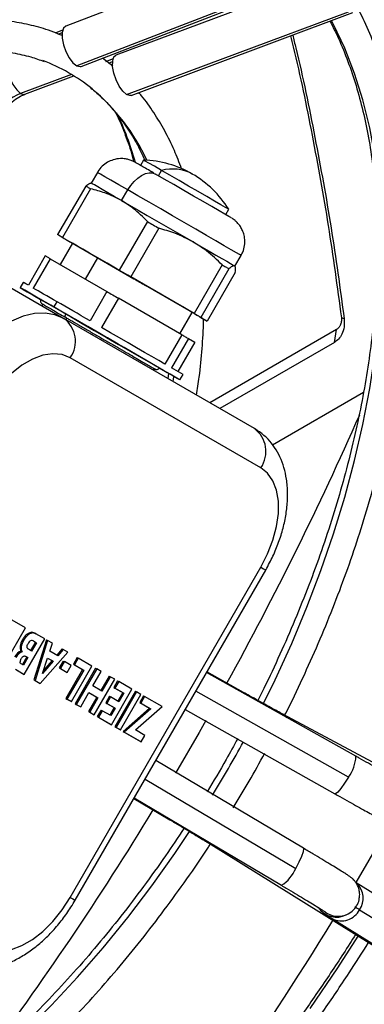
# Model space of a CAD drawing. Units: millimetres. Extents: x 5 to 414, y 3 to 291.
# Drawn here: x 217 to 218, y 50 to 54 of the extents above; entities that cross this region are included whole.
import ezdxf

# ---------------------------------------------------------------- set-up
doc = ezdxf.new("R2010")
doc.units = ezdxf.units.MM

msp = doc.modelspace()

# ---------------------------------------------------------------- linework, layer by layer
at = {"color": 7, "linetype": 'Continuous', "lineweight": 25}
for p, q in [((217.6576, 54.1204), (216.7675, 53.7771)), ((217.7024, 53.9596), (216.8123, 53.6163)), ((217.8739, 53.9964), (216.9716, 53.66)), ((216.8304, 53.6138), (217.7206, 53.9571)), ((217.0145, 53.4995), (217.9167, 53.8358)), ((217.0328, 53.4961), (217.935, 53.8324)), ((216.7332, 53.7469), (216.7291, 53.7484)), ((216.7526, 53.7397), (216.7332, 53.7469)), ((216.737, 53.7455), (216.7532, 53.7517)), ((216.9586, 53.6143), (216.9162, 53.6469)), ((216.9414, 53.6275), (216.9578, 53.6336)), ((216.6016, 53.5008), (216.8008, 53.5751)), ((217.0838, 53.2331), (217.0713, 53.2114)), ((216.896, 53.1828), (216.871, 53.1395)), ((216.8484, 53.1275), (216.7343, 52.9298)), ((216.871, 53.1395), (216.8688, 53.1395)), ((216.8681, 53.1161), (216.754, 52.9184)), ((216.9945, 53.0682), (217.0195, 53.1115)), ((215.9819, 53.038), (216.7597, 52.589)), ((217.4178, 53.0115), (217.4302, 53.0331)), ((217.0993, 52.9827), (216.9851, 52.7849)), ((216.7602, 52.9147), (216.7343, 52.9298)), ((216.754, 52.9184), (216.9851, 52.7849)), ((217.1462, 52.9556), (217.032, 52.7579)), ((216.7947, 52.8948), (216.7447, 52.8082)), ((216.7874, 52.899), (217.0446, 52.7506)), ((216.6843, 52.8432), (216.6155, 52.7241)), ((217.4556, 52.802), (217.4806, 52.8453)), ((216.704, 52.8318), (216.6352, 52.7127)), ((216.704, 52.8318), (216.9351, 52.6983)), ((217.4033, 52.8071), (217.2892, 52.6094)), ((217.4543, 52.8027), (217.4556, 52.802)), ((217.4567, 52.8001), (217.4556, 52.802)), ((217.2892, 52.6094), (217.032, 52.7579)), ((217.4305, 52.7914), (217.3164, 52.5937)), ((217.4565, 52.7764), (217.3423, 52.5787)), ((216.5948, 52.736), (216.5823, 52.7144)), ((217.3226, 52.59), (217.0915, 52.7235)), ((216.9351, 52.6983), (216.8664, 52.5793)), ((216.7195, 52.6352), (216.732, 52.6568)), ((216.982, 52.6713), (216.9133, 52.5522)), ((217.2392, 52.5228), (216.982, 52.6713)), ((217.2319, 52.527), (217.2819, 52.6136)), ((217.5347, 52.1414), (216.7597, 52.589)), ((216.7632, 52.5955), (216.7686, 52.5924)), ((216.7686, 52.5924), (216.7721, 52.5904)), ((217.3164, 52.5937), (217.3423, 52.5787)), ((217.8997, 52.588), (217.8882, 52.5922)), ((217.2392, 52.5228), (217.1704, 52.4037)), ((217.8685, 52.5443), (217.3527, 52.2465)), ((217.8603, 52.4919), (217.8685, 52.5443)), ((217.2664, 52.5071), (217.1976, 52.388)), ((217.2923, 52.4921), (217.2236, 52.373)), ((217.2664, 52.5071), (217.2923, 52.4921)), ((217.8603, 52.4919), (217.394, 52.2227)), ((217.5606, 51.9821), (216.7856, 52.4297)), ((217.1274, 52.3766), (217.1282, 52.3814)), ((217.1856, 52.366), (217.1831, 52.3445)), ((217.2443, 52.361), (217.1976, 52.388)), ((217.2318, 52.3394), (217.2443, 52.361)), ((217.6078, 52.0755), (217.9782, 52.2894)), ((216.7856, 50.2356), (217.5606, 51.578)), ((216.8055, 50.2242), (217.5805, 51.5665)), ((216.6041, 51.3315), (216.55, 51.3627)), ((216.5209, 51.1873), (216.6041, 51.3315)), ((216.5912, 51.2825), (216.5956, 51.28)), ((216.5986, 51.1424), (216.6818, 51.2866)), ((216.5999, 51.2953), (216.6043, 51.2927)), ((216.6119, 51.3071), (216.6163, 51.3045)), ((216.626, 51.3131), (216.6304, 51.3106)), ((216.6378, 51.2769), (216.6441, 51.2733)), ((216.6887, 51.2827), (216.6379, 51.1197)), ((216.638, 51.2768), (216.6485, 51.2708)), ((216.6416, 51.3098), (216.646, 51.3073)), ((216.6931, 51.2801), (216.6424, 51.1171)), ((216.6818, 51.2866), (216.646, 51.3073)), ((216.6887, 51.2827), (216.6931, 51.2801)), ((216.7128, 51.2688), (216.6931, 51.2801)), ((216.582, 51.2571), (216.5864, 51.2546)), ((216.586, 51.2362), (216.5905, 51.2337)), ((216.6287, 51.2366), (216.6158, 51.2441)), ((216.6441, 51.2733), (216.6243, 51.2392)), ((216.6485, 51.2708), (216.6287, 51.2366)), ((216.6441, 51.2733), (216.6485, 51.2708)), ((216.7024, 51.237), (216.7128, 51.2688)), ((216.7353, 51.2181), (216.7024, 51.237)), ((216.7527, 51.2457), (216.7308, 51.2206)), ((216.7571, 51.2432), (216.7353, 51.2181)), ((216.7527, 51.2457), (216.7571, 51.2432)), ((216.7764, 51.232), (216.7571, 51.2432)), ((216.6091, 51.2129), (216.5913, 51.1819)), ((216.6136, 51.2103), (216.5957, 51.1793)), ((216.6039, 51.2159), (216.6136, 51.2103)), ((216.6039, 51.2159), (216.6091, 51.2129)), ((216.6091, 51.2129), (216.6136, 51.2103)), ((216.6636, 51.1049), (216.7764, 51.232)), ((216.6726, 51.1456), (216.6933, 51.2087)), ((216.7159, 51.1957), (216.6726, 51.1456)), ((216.7115, 51.1982), (216.6767, 51.158)), ((216.6933, 51.2087), (216.7159, 51.1957)), ((216.6933, 51.2087), (216.7115, 51.1982)), ((216.7115, 51.1982), (216.7159, 51.1957)), ((216.7573, 51.1965), (216.7411, 51.1686)), ((216.7573, 51.1965), (216.7617, 51.194)), ((216.8135, 51.2106), (216.7983, 51.1843)), ((216.8179, 51.208), (216.8027, 51.1817)), ((216.8135, 51.2106), (216.8179, 51.208)), ((216.8738, 51.1758), (216.8179, 51.208)), ((216.5624, 51.1633), (216.5942, 51.145)), ((216.5669, 51.1607), (216.5986, 51.1424)), ((216.5957, 51.1793), (216.586, 51.1849)), ((216.7411, 51.1686), (216.7692, 51.1524)), ((216.7411, 51.1686), (216.7456, 51.166)), ((216.7617, 51.194), (216.7456, 51.166)), ((216.7456, 51.166), (216.7736, 51.1498)), ((216.7898, 51.1778), (216.7617, 51.194)), ((216.8361, 51.1625), (216.768, 51.0446)), ((216.8405, 51.1599), (216.7724, 51.042)), ((216.7736, 51.1498), (216.7898, 51.1778)), ((216.7906, 51.0315), (216.8738, 51.1758)), ((216.7983, 51.1843), (216.8361, 51.1625)), ((216.7983, 51.1843), (216.8027, 51.1817)), ((216.8027, 51.1817), (216.8405, 51.1599)), ((216.8888, 51.1671), (216.8055, 51.0229)), ((216.8932, 51.1646), (216.8099, 51.0204)), ((216.8361, 51.1625), (216.8405, 51.1599)), ((216.8888, 51.1671), (216.8932, 51.1646)), ((216.9114, 51.1541), (216.8932, 51.1646)), ((216.5942, 51.145), (216.5986, 51.1424)), ((216.6379, 51.1197), (216.6592, 51.1074)), ((216.6379, 51.1197), (216.6424, 51.1171)), ((216.6424, 51.1171), (216.6636, 51.1049)), ((216.7692, 51.1524), (216.7736, 51.1498)), ((216.8777, 51.0958), (216.9114, 51.1541)), ((216.883, 50.9782), (216.9663, 51.1224)), ((216.9437, 51.1354), (216.91, 51.0771)), ((216.9481, 51.1329), (216.9144, 51.0745)), ((216.9437, 51.1354), (216.9481, 51.1329)), ((216.9663, 51.1224), (216.9481, 51.1329)), ((216.9782, 51.1155), (216.963, 51.0892)), ((216.9782, 51.1155), (216.9826, 51.113)), ((217.9473, 50.8094), (217.3403, 51.1505)), ((217.4903, 51.0688), (217.3414, 51.1525)), ((216.6592, 51.1074), (216.6636, 51.1049)), ((216.9144, 51.0745), (216.8777, 51.0958)), ((216.9534, 50.9375), (217.0367, 51.0817)), ((216.963, 51.0892), (216.9989, 51.0684)), ((216.963, 51.0892), (216.9674, 51.0866)), ((216.9826, 51.113), (216.9674, 51.0866)), ((216.9674, 51.0866), (217.0033, 51.0659)), ((217.0367, 51.0817), (216.9826, 51.113)), ((216.768, 51.0446), (216.7862, 51.0341)), ((216.768, 51.0446), (216.7724, 51.042)), ((216.7724, 51.042), (216.7906, 51.0315)), ((216.8281, 51.0099), (216.8617, 51.068)), ((216.894, 51.0493), (216.8604, 50.9912)), ((216.8617, 51.068), (216.894, 51.0493)), ((216.8617, 51.068), (216.8984, 51.0468)), ((216.8984, 51.0468), (216.8648, 50.9887)), ((216.894, 51.0493), (216.8984, 51.0468)), ((216.9453, 51.053), (216.9301, 51.0267)), ((216.9497, 51.0505), (216.9345, 51.0241)), ((216.9453, 51.053), (216.9497, 51.0505)), ((216.9832, 51.0311), (216.9497, 51.0505)), ((217.0506, 51.0737), (216.9674, 50.9294)), ((217.055, 51.0711), (216.9718, 50.9269)), ((216.9989, 51.0684), (216.9788, 51.0337)), ((217.0033, 51.0659), (216.9832, 51.0311)), ((216.99, 50.9164), (217.0732, 51.0606)), ((216.9989, 51.0684), (217.0033, 51.0659)), ((217.0506, 51.0737), (217.055, 51.0711)), ((217.0732, 51.0606), (217.055, 51.0711)), ((217.0836, 51.0546), (217.0684, 51.0283)), ((217.088, 51.0521), (217.0728, 51.0257)), ((217.0836, 51.0546), (217.088, 51.0521)), ((217.1591, 51.011), (217.088, 51.0521)), ((216.7862, 51.0341), (216.7906, 51.0315)), ((216.8055, 51.0229), (216.8237, 51.0124)), ((216.8055, 51.0229), (216.8099, 51.0204)), ((216.8099, 51.0204), (216.8281, 51.0099)), ((216.8237, 51.0124), (216.8281, 51.0099)), ((216.911, 50.9972), (216.8957, 50.9708)), ((216.911, 50.9972), (216.9154, 50.9947)), ((216.9301, 51.0267), (216.9636, 51.0073)), ((216.9301, 51.0267), (216.9345, 51.0241)), ((216.9345, 51.0241), (216.968, 51.0048)), ((216.9636, 51.0073), (216.9461, 50.977)), ((216.968, 51.0048), (216.9505, 50.9744)), ((216.9636, 51.0073), (216.968, 51.0048)), ((217.1084, 51.0052), (217.0003, 50.9104)), ((217.1128, 51.0027), (217.0048, 50.9079)), ((217.0508, 50.9165), (217.1591, 51.011)), ((217.0684, 51.0283), (217.1084, 51.0052)), ((217.0684, 51.0283), (217.0728, 51.0257)), ((217.0728, 51.0257), (217.1128, 51.0027)), ((217.1084, 51.0052), (217.1128, 51.0027)), ((217.2527, 50.9989), (217.8616, 50.6568)), ((216.8604, 50.9912), (216.8786, 50.9807)), ((216.8604, 50.9912), (216.8648, 50.9887)), ((216.8648, 50.9887), (216.883, 50.9782)), ((216.8786, 50.9807), (216.883, 50.9782)), ((216.8957, 50.9708), (216.949, 50.9401)), ((216.8957, 50.9708), (216.9001, 50.9683)), ((216.9154, 50.9947), (216.9001, 50.9683)), ((216.9001, 50.9683), (216.9534, 50.9375)), ((216.9505, 50.9744), (216.9154, 50.9947)), ((219.7353, 49.8657), (217.6498, 50.9807)), ((216.949, 50.9401), (216.9534, 50.9375)), ((216.9674, 50.9294), (216.9855, 50.919)), ((216.9674, 50.9294), (216.9718, 50.9269)), ((216.9718, 50.9269), (216.99, 50.9164)), ((216.9855, 50.919), (216.99, 50.9164)), ((217.0896, 50.8941), (217.0508, 50.9165)), ((217.0003, 50.9104), (217.0699, 50.8702)), ((217.0003, 50.9104), (217.0048, 50.9079)), ((217.0048, 50.9079), (217.0743, 50.8677)), ((217.0743, 50.8677), (217.0896, 50.8941)), ((217.0699, 50.8702), (217.0743, 50.8677)), ((217.7337, 50.4354), (217.1331, 50.7916)), ((217.0444, 50.638), (217.1912, 50.5509)), ((217.0455, 50.64), (217.6445, 50.2849)), ((217.3473, 50.4569), (219.3554, 49.2077)), ((218.1651, 50.1598), (217.9479, 50.2949)), ((217.9082, 50.1649), (217.9153, 50.1685)), ((217.9153, 50.1685), (217.9317, 50.18)), ((217.9624, 50.1856), (218.1847, 50.0473)), ((217.8503, 50.1495), (218.0726, 50.0112))]:
    msp.add_line(p, q, dxfattribs=at)
at = {"color": 8, "linetype": 'Continuous', "lineweight": 25}
for p, q in [((216.725, 53.7504), (216.7554, 53.7621)), ((216.9598, 53.6446), (216.9284, 53.6329)), ((216.7904, 53.5814), (216.5833, 53.5042)), ((217.1445, 53.1692), (217.157, 53.1908)), ((216.8477, 52.7488), (216.8977, 52.8354)), ((217.9167, 50.7248), (217.2959, 51.0737)), ((217.0899, 50.7168), (217.7024, 50.3536))]:
    msp.add_line(p, q, dxfattribs=at)
at = {"color": 8, "linetype": 'Continuous', "lineweight": 25, "flags": 128}
for points in [[(217.5717, 51.0239), (217.6187, 51.1199), (217.6862, 51.2673), (217.7484, 51.4157), (217.8053, 51.5648), (217.8567, 51.714), (217.9024, 51.863), (217.9422, 52.0114), (217.9762, 52.1586), (218.0041, 52.3042), (218.0259, 52.4479), (218.0415, 52.5892), (218.0509, 52.7277), (218.054, 52.8629), (218.0509, 52.9946), (218.0415, 53.1222), (218.0259, 53.2455), (218.0041, 53.364), (217.9762, 53.4774), (217.9422, 53.5855), (217.9024, 53.6878), (217.8567, 53.784), (217.8482, 53.8001)], [(216.5404, 53.6648), (216.5339, 53.66), (216.5276, 53.645), (216.5265, 53.6225), (216.5308, 53.5952), (216.5399, 53.5664), (216.5528, 53.5396), (216.5678, 53.518), (216.5833, 53.5042)], [(216.5833, 53.5042), (216.5973, 53.4999), (216.6016, 53.5008)], [(217.0195, 53.1115), (216.9826, 53.1328), (216.9512, 53.1509), (216.9263, 53.1653), (216.9085, 53.1755), (216.8984, 53.1814), (216.896, 53.1828)], [(217.4806, 52.8453), (217.4804, 52.8454), (217.4746, 52.8487), (217.4611, 52.8565), (217.4401, 52.8687), (217.4122, 52.8848), (217.3782, 52.9044), (217.3391, 52.927), (217.2958, 52.952), (217.2496, 52.9787), (217.2017, 53.0063), (217.1535, 53.0342), (217.1062, 53.0615), (217.0611, 53.0875), (217.0195, 53.1115)], [(216.7686, 52.5925), (216.7677, 52.593), (216.7663, 52.5947), (216.7655, 52.5972), (216.7656, 52.6004), (216.7665, 52.6038), (216.7681, 52.6071)], [(217.2061, 52.3542), (217.2059, 52.3524), (217.2035, 52.3327)], [(217.5606, 51.578), (217.5711, 51.5719), (217.5778, 51.5681), (217.5804, 51.5665), (217.5805, 51.5665)], [(217.4921, 51.0652), (217.4916, 51.0672), (217.4903, 51.0688)], [(217.6681, 50.9662), (217.6623, 50.9719), (217.6497, 50.9807)], [(217.3371, 50.9542), (217.3096, 50.9062), (217.2134, 50.7412)], [(217.9167, 50.7248), (217.9013, 50.6993), (217.8862, 50.6778), (217.8733, 50.663), (217.8642, 50.6566), (217.8616, 50.6568)], [(217.1954, 50.5512), (217.1933, 50.5506), (217.1912, 50.5509)], [(218.0896, 50.5418), (218.0528, 50.4772), (217.9467, 50.2957)], [(215.0051, 48.8755), (215.0231, 48.8761), (215.1293, 48.8847), (215.2378, 48.9013), (215.3483, 48.9259), (215.4605, 48.9584), (215.5741, 48.9988), (215.6886, 49.0469), (215.8038, 49.1026), (215.9194, 49.1657), (216.035, 49.236), (216.1502, 49.3134), (216.2647, 49.3976), (216.3783, 49.4882), (216.4905, 49.5852), (216.601, 49.6882), (216.7095, 49.7969), (216.8157, 49.911), (216.9193, 50.0301), (217.0199, 50.1539), (217.1173, 50.282), (217.2112, 50.4141), (217.2709, 50.5029)], [(217.3691, 50.4482), (217.3612, 50.4503), (217.3473, 50.4569)], [(217.7024, 50.3536), (217.7168, 50.3798), (217.7279, 50.4036), (217.7343, 50.4221), (217.7352, 50.4332), (217.7337, 50.4354)], [(216.7856, 50.2356), (216.7961, 50.2296), (216.8028, 50.2257), (216.8054, 50.2242), (216.8055, 50.2242)], [(217.7618, 49.784), (217.8745, 49.9498), (217.9571, 50.0775)]]:
    msp.add_lwpolyline(points, dxfattribs=at)
at = {"color": 7, "linetype": 'Continuous', "lineweight": 25, "flags": 128}
for points in [[(216.7675, 53.7771), (216.7584, 53.7688), (216.7532, 53.752), (216.7532, 53.7288), (216.7584, 53.7018), (216.7682, 53.6741), (216.7815, 53.6488), (216.7968, 53.6288), (216.8123, 53.6163)], [(217.0145, 53.4995), (216.9995, 53.5127), (216.9849, 53.5334), (216.9722, 53.5591), (216.9629, 53.587), (216.958, 53.6138), (216.9582, 53.6366), (216.9633, 53.6528), (216.9716, 53.66)], [(216.8123, 53.6163), (216.8263, 53.6128), (216.8304, 53.6138)], [(217.0328, 53.4961), (217.0281, 53.4952), (217.0145, 53.4995)], [(217.157, 53.1908), (217.1281, 53.2076), (217.1056, 53.2206), (217.0907, 53.2292), (217.0841, 53.2329), (217.0838, 53.2331)], [(217.0195, 53.1115), (217.0316, 53.1299), (217.0454, 53.1463), (217.0603, 53.1601), (217.0758, 53.1708), (217.0913, 53.178), (217.1062, 53.1814), (217.12, 53.1809), (217.132, 53.1764)], [(217.4394, 52.9989), (217.4386, 52.9994), (217.4306, 53.004), (217.4145, 53.0133), (217.391, 53.0269), (217.3611, 53.0442), (217.3261, 53.0644), (217.2875, 53.0867), (217.247, 53.11), (217.2065, 53.1334), (217.1676, 53.1559), (217.132, 53.1764)], [(217.4302, 53.0331), (217.4278, 53.0345), (217.4172, 53.0407), (217.3985, 53.0515), (217.3727, 53.0664), (217.3411, 53.0846), (217.3053, 53.1053), (217.267, 53.1273), (217.2283, 53.1497), (217.191, 53.1712), (217.157, 53.1908)], [(216.8681, 53.1161), (216.8653, 53.1178), (216.8626, 53.1193), (216.86, 53.1208), (216.8575, 53.1223), (216.8551, 53.1237), (216.8528, 53.125), (216.8506, 53.1263), (216.8484, 53.1275)], [(216.9945, 53.0682), (216.9648, 53.0853), (216.9385, 53.1005), (216.9161, 53.1135), (216.8978, 53.124), (216.8841, 53.1319), (216.8752, 53.137), (216.8712, 53.1393), (216.871, 53.1395)], [(216.9945, 53.0682), (217.0271, 53.0494), (217.0621, 53.0292), (217.0987, 53.008), (217.1365, 52.9862), (217.1747, 52.9642), (217.2127, 52.9422), (217.2499, 52.9207), (217.2856, 52.9001)], [(217.0993, 52.9827), (217.1051, 52.9793), (217.111, 52.976), (217.1168, 52.9726), (217.1227, 52.9692), (217.1285, 52.9658), (217.1344, 52.9624), (217.1403, 52.959), (217.1462, 52.9556)], [(216.754, 52.9184), (216.7512, 52.92), (216.7485, 52.9216), (216.7458, 52.9231), (216.7433, 52.9245), (216.7409, 52.9259), (216.7386, 52.9273), (216.7364, 52.9285), (216.7343, 52.9298)], [(216.7602, 52.9147), (216.7633, 52.913), (216.7665, 52.9111), (216.7698, 52.9092), (216.7731, 52.9073), (216.7766, 52.9053), (216.7801, 52.9033), (216.7837, 52.9012), (216.7874, 52.899)], [(216.8977, 52.8354), (216.8644, 52.8546), (216.8368, 52.8706), (216.8156, 52.8828), (216.8015, 52.8909), (216.7951, 52.8946), (216.7947, 52.8948)], [(217.2856, 52.9001), (217.3192, 52.8807), (217.3501, 52.8629), (217.3779, 52.8468), (217.4019, 52.833), (217.4219, 52.8214), (217.4375, 52.8124), (217.4484, 52.8061), (217.4543, 52.8027)], [(216.704, 52.8318), (216.7012, 52.8334), (216.6985, 52.835), (216.6958, 52.8365), (216.6933, 52.8379), (216.6909, 52.8393), (216.6886, 52.8407), (216.6864, 52.8419), (216.6843, 52.8432)], [(217.2819, 52.6136), (217.2817, 52.6137), (217.2764, 52.6167), (217.2635, 52.6242), (217.2433, 52.6359), (217.2165, 52.6513), (217.184, 52.6701), (217.1468, 52.6916), (217.1061, 52.7151), (217.0632, 52.7398), (217.0196, 52.765), (216.9765, 52.7899), (216.9354, 52.8136), (216.8977, 52.8354)], [(217.4033, 52.8071), (217.407, 52.805), (217.4107, 52.8029), (217.4142, 52.8009), (217.4176, 52.7989), (217.421, 52.797), (217.4243, 52.7951), (217.4274, 52.7932), (217.4305, 52.7914)], [(216.9851, 52.7849), (216.9909, 52.7816), (216.9968, 52.7782), (217.0026, 52.7748), (217.0085, 52.7714), (217.0144, 52.7681), (217.0202, 52.7647), (217.0261, 52.7613), (217.032, 52.7579)], [(216.6155, 52.7241), (216.6046, 52.7304), (216.5977, 52.7344), (216.5949, 52.736), (216.5948, 52.736)], [(217.0446, 52.7506), (217.0505, 52.7472), (217.0563, 52.7438), (217.0622, 52.7404), (217.0681, 52.737), (217.074, 52.7336), (217.0798, 52.7302), (217.0856, 52.7268), (217.0915, 52.7235)], [(216.7195, 52.6352), (216.6813, 52.6573), (216.6483, 52.6763), (216.6214, 52.6918), (216.6011, 52.7035), (216.5881, 52.711), (216.5825, 52.7143), (216.5845, 52.7131), (216.5941, 52.7075), (216.611, 52.6978), (216.6349, 52.684), (216.6651, 52.6665), (216.701, 52.6458), (216.7418, 52.6223), (216.7864, 52.5965), (216.8338, 52.5691), (216.883, 52.5407), (216.9327, 52.512), (216.9818, 52.4837), (217.0292, 52.4563), (217.0737, 52.4306), (217.1143, 52.4072), (217.15, 52.3866), (217.1801, 52.3692), (217.2037, 52.3556), (217.2204, 52.346), (217.2298, 52.3406), (217.2315, 52.3395), (217.2257, 52.3429), (217.2124, 52.3506), (217.192, 52.3624), (217.1648, 52.3781), (217.1317, 52.3972), (217.0932, 52.4194), (217.0504, 52.4441), (217.0043, 52.4708), (216.9558, 52.4987), (216.9062, 52.5274), (216.8567, 52.556), (216.8083, 52.5839), (216.7622, 52.6105), (216.7195, 52.6352)], [(216.732, 52.6568), (216.7174, 52.6653), (216.7034, 52.6733), (216.6901, 52.681), (216.6775, 52.6883), (216.6657, 52.6951), (216.6547, 52.7015), (216.6445, 52.7073), (216.6352, 52.7127)], [(216.9351, 52.6983), (216.9409, 52.695), (216.9468, 52.6916), (216.9526, 52.6882), (216.9585, 52.6848), (216.9644, 52.6815), (216.9702, 52.6781), (216.9761, 52.6747), (216.982, 52.6713)], [(216.7681, 52.6071), (216.7343, 52.6266), (216.7065, 52.6427), (216.6854, 52.6548), (216.6719, 52.6626), (216.6665, 52.6658), (216.6663, 52.6659)], [(216.8664, 52.5793), (216.8484, 52.5896), (216.8307, 52.5999), (216.8132, 52.61), (216.7961, 52.6198), (216.7794, 52.6295), (216.7631, 52.6389), (216.7473, 52.648), (216.732, 52.6568)], [(216.7597, 52.589), (216.7235, 52.6043), (216.6832, 52.6109), (216.6396, 52.6088), (216.5936, 52.5978), (216.5462, 52.5783), (216.4982, 52.5506), (216.4508, 52.5154), (216.4048, 52.4733), (216.3612, 52.4251), (216.3209, 52.3719), (216.2847, 52.3148)], [(217.1478, 52.3879), (217.1449, 52.3895), (217.1341, 52.3958), (217.1156, 52.4065), (217.0899, 52.4213), (217.0581, 52.4397), (217.021, 52.4611), (216.9801, 52.4847), (216.9367, 52.5098), (216.8924, 52.5354), (216.8485, 52.5607), (216.8065, 52.5849), (216.7681, 52.6071)], [(217.2892, 52.6094), (217.2929, 52.6073), (217.2965, 52.6052), (217.3, 52.6031), (217.3035, 52.6011), (217.3068, 52.5992), (217.3101, 52.5973), (217.3133, 52.5955), (217.3164, 52.5937)], [(217.3423, 52.5787), (217.3402, 52.5799), (217.338, 52.5812), (217.3357, 52.5825), (217.3333, 52.5839), (217.3307, 52.5854), (217.3281, 52.5869), (217.3254, 52.5884), (217.3226, 52.59)], [(217.1704, 52.4037), (217.1456, 52.418), (217.1179, 52.434), (217.0878, 52.4514), (217.0554, 52.4701), (217.0214, 52.4898), (216.986, 52.5102), (216.9498, 52.5311), (216.9133, 52.5522)], [(217.2392, 52.5228), (217.2429, 52.5207), (217.2465, 52.5186), (217.25, 52.5165), (217.2535, 52.5145), (217.2568, 52.5126), (217.2601, 52.5107), (217.2633, 52.5089), (217.2664, 52.5071)], [(216.7856, 52.4297), (216.7525, 52.4426), (216.7152, 52.446), (216.6746, 52.4396), (216.6322, 52.4237), (216.589, 52.3988), (216.5465, 52.3657), (216.506, 52.3252), (216.4686, 52.2787), (216.4356, 52.2276)], [(217.5606, 51.578), (217.5883, 51.6322), (217.6099, 51.6877), (217.6246, 51.7431), (217.6321, 51.7965), (217.6321, 51.8463), (217.6246, 51.891), (217.6099, 51.9293), (217.5883, 51.96), (217.5606, 51.9821)], [(216.4356, 50.0336), (216.4686, 50.0206), (216.506, 50.0173), (216.5465, 50.0237), (216.589, 50.0395), (216.6322, 50.0645), (216.6746, 50.0976), (216.7152, 50.1381), (216.7525, 50.1845), (216.7856, 50.2356)], [(217.9153, 50.1685), (217.9308, 50.1787), (217.932, 50.1797)]]:
    msp.add_lwpolyline(points, dxfattribs=at)
at = {"color": 7, "linetype": 'Continuous', "lineweight": 25}
for centre, radius, start, end in [((216.4253, 52.9693), 0.7127, 50.9689, 69.5732), ((216.656, 53.32), 0.198, 111.5194, 150.1451), ((217.0695, 52.8083), 0.425, 60.0027, 88.0725), ((217.2013, 53.0256), 0.1711, 61.8315, 104.9837), ((217.0695, 52.8083), 0.425, 31.9275, 60.0027), ((216.6914, 52.4961), 0.1153, 324.8149, 53.6488), ((217.4664, 52.0486), 0.1153, 324.8149, 53.6488), ((218.0412, 50.3253), 0.1603, 232.4532, 240.5862)]:
    msp.add_arc(centre, radius, start, end, dxfattribs=at)
at = {"color": 8, "linetype": 'Continuous', "lineweight": 25}
for centre, radius, start, end in [((216.3344, 52.8761), 0.8424, 25.018, 50.1574), ((215.8908, 52.9008), 1.2041, 15.5347, 25.7522), ((216.7963, 52.5629), 0.0376, 131.5754, 143.5089), ((205.565, 57.6561), 13.5461, 331.08708, 336.23783), ((212.9028, 53.3721), 5.2262, 328.6243, 331.3762), ((217.8056, 50.8128), 0.1417, 321.6433, 358.6228), ((205.6002, 57.6178), 13.4964, 323.33042, 328.62585), ((217.5707, 50.4059), 0.1418, 301.3793, 338.3546), ((217.8941, 50.2322), 0.0826, 325.7107, 45.7007), ((217.8681, 50.2426), 0.0875, 215.7907, 297.2957), ((217.8752, 50.2463), 0.0875, 232.2742, 297.2964), ((217.8884, 50.2232), 0.083, 242.6891, 333.0452), ((206.4521, 57.1162), 13.3656, 321.3333, 328.54602)]:
    msp.add_arc(centre, radius, start, end, dxfattribs=at)
at = {"color": 7, "linetype": 'Continuous', "lineweight": 25}
for centre, major_axis, ratio, start_param, end_param in [((216.7621, 51.2759), (0.1796, 0.0376), 0.528662, 2.699755, 2.949342), ((216.7665, 51.2734), (0.1796, 0.0376), 0.528639, 2.69979, 2.949363), ((216.8858, 51.3406), (0.3015, 0.0962), 0.323239, 2.699798, 2.800311), ((216.8899, 51.338), (0.3012, 0.0962), 0.323366, 2.69953, 2.800099), ((216.6288, 51.2596), (0.0187, 0.0547), 0.742106, 0.820042, 1.13514), ((216.6332, 51.257), (0.0188, 0.0547), 0.742059, 0.820284, 1.135434), ((216.6425, 50.933), (-0.014, 0.3466), 0.167239, 0.068146, 0.263812), ((216.6885, 51.0526), (-0.0622, 0.2266), 0.214413, 6.069347, 6.317695), ((216.6817, 50.6875), (-0.0539, 0.6258), 0.176086, 6.160826, 6.29952), ((216.6861, 50.6853), (-0.0539, 0.6255), 0.176128, 6.160796, 6.299523), ((216.7777, 50.5465), (-0.1928, 0.6895), 0.213613, 6.275558, 6.486197), ((216.9753, 51.4176), (0.3913, 0.1777), 0.245592, 2.984544, 3.181557), ((216.9802, 51.4153), (0.3918, 0.1779), 0.24544, 2.984646, 3.181537), ((216.7822, 50.5438), (-0.1928, 0.6896), 0.213591, 6.275558, 6.486175), ((216.6093, 51.201), (0.0248, 0.0183), 0.688238, 2.135543, 2.612144)]:
    msp.add_ellipse(centre, major_axis=major_axis, ratio=ratio, start_param=start_param, end_param=end_param, dxfattribs=at)
for points, knots in [([(216.6018, 53.8809), (216.5917, 53.8856), (216.5578, 53.9015), (216.4962, 53.9211), (216.4174, 53.9398), (216.3354, 53.9509), (216.2507, 53.9549), (216.1634, 53.9517), (216.074, 53.9411), (215.9826, 53.9234), (215.8897, 53.8985), (215.7955, 53.8665), (215.7005, 53.8275), (215.6066, 53.7829), (215.5446, 53.7481), (215.5144, 53.7312)], [0, 0, 0, 0, 0.033906, 0.114108, 0.194392, 0.274811, 0.355394, 0.436151, 0.517072, 0.598134, 0.679307, 0.760564, 0.841876, 0.923223, 1, 1, 1, 1]), ([(217.658, 50.9762), (217.6596, 50.9791), (217.6853, 51.0285), (217.7313, 51.1259), (217.7954, 51.2681), (217.8544, 51.4114), (217.9087, 51.5553), (217.958, 51.6993), (218.0022, 51.8432), (218.0412, 51.9866), (218.0749, 52.1291), (218.1031, 52.2704), (218.1259, 52.4102), (218.1432, 52.548), (218.1548, 52.6836), (218.1608, 52.8166), (218.1611, 52.9467), (218.1557, 53.0736), (218.1446, 53.1969), (218.1278, 53.3163), (218.1054, 53.4315), (218.0774, 53.5423), (218.0437, 53.6481), (218.0051, 53.749), (217.9748, 53.8117), (217.9597, 53.8429)], [0, 0, 0, 0, 0.002807, 0.048085, 0.093366, 0.138652, 0.183943, 0.229242, 0.27455, 0.319868, 0.365196, 0.410537, 0.45589, 0.501256, 0.546636, 0.592028, 0.637432, 0.682845, 0.728263, 0.773679, 0.819084, 0.864468, 0.909817, 0.955115, 1, 1, 1, 1]), ([(216.7291, 53.7484), (216.7148, 53.754), (216.6759, 53.7692), (216.6084, 53.7862), (216.5274, 53.8001), (216.4434, 53.8063), (216.3568, 53.8054), (216.268, 53.7972), (216.1771, 53.7817), (216.0846, 53.759), (215.9909, 53.729), (215.8961, 53.6921), (215.8025, 53.6489), (215.733, 53.6123), (215.6954, 53.5908), (215.688, 53.5865)], [0, 0, 0, 0, 0.048122, 0.131853, 0.215821, 0.300105, 0.384743, 0.469732, 0.555037, 0.640605, 0.726373, 0.812283, 0.898283, 0.97988, 1, 1, 1, 1]), ([(217.8418, 53.7977), (217.8536, 53.7746), (217.8801, 53.7226), (217.9154, 53.6351), (217.9487, 53.5366), (217.9767, 53.433), (217.9994, 53.3247), (218.0168, 53.212), (218.0288, 53.0951), (218.0353, 52.9743), (218.0363, 52.85), (218.0319, 52.7225), (218.0219, 52.5921), (218.0065, 52.4591), (217.9857, 52.3239), (217.9594, 52.1869), (217.9278, 52.0483), (217.8909, 51.9087), (217.8488, 51.7682), (217.8017, 51.6274), (217.7496, 51.4866), (217.6928, 51.3462), (217.631, 51.2066), (217.5826, 51.1032), (217.5536, 51.047), (217.5481, 51.0365)], [0, 0, 0, 0, 0.036385, 0.081982, 0.127487, 0.172921, 0.218304, 0.263653, 0.308981, 0.3543, 0.399615, 0.444933, 0.490257, 0.53559, 0.580934, 0.62629, 0.671657, 0.717036, 0.762426, 0.807825, 0.853234, 0.89865, 0.944072, 0.9895, 1, 1, 1, 1]), ([(216.7477, 53.7415), (216.7493, 53.7422), (216.7511, 53.743), (216.7528, 53.7437), (216.7531, 53.7438)], [0, 0, 0, 0, 0.853572, 1, 1, 1, 1]), ([(217.6816, 53.7379), (217.6854, 53.7229), (217.7185, 53.59), (217.7707, 53.3323), (217.8379, 52.965), (217.8713, 52.7171), (217.8882, 52.5922)], [0, 0, 0, 0, 0.0402395, 0.3558885, 0.6755333, 1, 1, 1, 1]), ([(217.6902, 53.7411), (217.6945, 53.7237), (217.7287, 53.5868), (217.7818, 53.3249), (217.8492, 52.9574), (217.8828, 52.7111), (217.8997, 52.588)], [0, 0, 0, 0, 0.04631, 0.364157, 0.682087, 1, 1, 1, 1]), ([(215.7505, 53.4783), (215.7663, 53.4872), (215.8122, 53.5132), (215.8878, 53.5513), (215.977, 53.5902), (216.0651, 53.6222), (216.1517, 53.6475), (216.2365, 53.6658), (216.3194, 53.6773), (216.3999, 53.6817), (216.4779, 53.6793), (216.5531, 53.6697), (216.6208, 53.655), (216.6617, 53.6403), (216.68, 53.6337)], [0, 0, 0, 0, 0.046084, 0.133848, 0.221597, 0.309347, 0.39713, 0.484993, 0.572996, 0.661218, 0.749748, 0.838681, 0.928096, 1, 1, 1, 1]), ([(216.8684, 53.5261), (216.8723, 53.5232), (216.8956, 53.5058), (216.9343, 53.4674), (216.9841, 53.4109), (217.0285, 53.3473), (217.0637, 53.2882), (217.0819, 53.2479), (217.0887, 53.2328)], [0, 0, 0, 0, 0.0417661, 0.2520996, 0.4615468, 0.6698632, 0.8770173, 1, 1, 1, 1]), ([(216.4977, 53.4098), (216.5007, 53.4148), (216.5102, 53.43), (216.5293, 53.4531), (216.5555, 53.4764), (216.5803, 53.492), (216.5956, 53.4983), (216.6016, 53.5008)], [0, 0, 0, 0, 0.116615, 0.36052, 0.604131, 0.847265, 1, 1, 1, 1]), ([(217.2384, 53.1981), (217.2289, 53.2229), (217.2086, 53.2766), (217.1707, 53.3527), (217.126, 53.4266), (217.0901, 53.4782), (217.0678, 53.5032), (217.0639, 53.5076)], [0, 0, 0, 0, 0.212774, 0.458515, 0.703438, 0.947382, 1, 1, 1, 1]), ([(216.9714, 53.4232), (216.973, 53.4203), (216.9874, 53.3926), (217.0098, 53.3344), (217.0323, 53.2719), (217.0417, 53.2344), (217.0435, 53.2272)], [0, 0, 0, 0, 0.049465, 0.475107, 0.900043, 1, 1, 1, 1]), ([(217.0525, 53.2223), (217.0512, 53.2231), (217.0492, 53.2242), (217.0503, 53.2236), (217.0487, 53.2245), (217.0477, 53.2251), (217.0449, 53.2266), (217.0376, 53.2302), (217.0257, 53.2347), (217.0088, 53.2385), (216.9865, 53.2398), (216.9615, 53.2355), (216.9361, 53.2246), (216.9151, 53.2083), (216.9011, 53.1935), (216.8969, 53.1837), (216.8964, 53.1825)], [0, 0, 0, 0, 0.094924, 0.146707, 0.151115, 0.155016, 0.165226, 0.197504, 0.273273, 0.34873, 0.4486, 0.595041, 0.71357, 0.845408, 0.981503, 1, 1, 1, 1]), ([(217.1262, 53.1798), (217.1206, 53.183), (217.1052, 53.1919), (217.0851, 53.2035), (217.0667, 53.2141), (217.0556, 53.2205), (217.0533, 53.2219), (217.0525, 53.2223)], [0, 0, 0, 0, 0.138993, 0.382487, 0.625994, 0.869537, 1, 1, 1, 1]), ([(216.8484, 53.1275), (216.8544, 53.1323), (216.863, 53.1391), (216.8675, 53.1387), (216.8688, 53.1386)], [0, 0, 0, 0, 0.698744, 1, 1, 1, 1]), ([(216.9945, 53.0682), (216.9724, 53.0795), (216.9322, 53.1), (216.888, 53.1111), (216.8681, 53.1161)], [0, 0, 0, 0, 0.552047, 1, 1, 1, 1]), ([(217.0993, 52.9827), (217.0812, 53.0011), (217.0491, 53.0336), (217.011, 53.0577), (216.9945, 53.0682)], [0, 0, 0, 0, 0.566781, 1, 1, 1, 1]), ([(217.4798, 52.8457), (217.4825, 52.8501), (217.4901, 52.8624), (217.4953, 52.8849), (217.4962, 52.9099), (217.4921, 52.9321), (217.4848, 52.9509), (217.4757, 52.9663), (217.4659, 52.9782), (217.4567, 52.9869), (217.4493, 52.9927), (217.4449, 52.9955), (217.4432, 52.9966)], [0, 0, 0, 0, 0.089551, 0.25121, 0.394883, 0.524547, 0.641395, 0.745267, 0.835093, 0.909086, 0.965079, 1, 1, 1, 1]), ([(217.2856, 52.9001), (217.261, 52.9128), (217.2164, 52.9359), (217.1679, 52.9495), (217.1462, 52.9556)], [0, 0, 0, 0, 0.552047, 1, 1, 1, 1]), ([(217.4033, 52.8071), (217.3828, 52.827), (217.3465, 52.862), (217.304, 52.8886), (217.2856, 52.9001)], [0, 0, 0, 0, 0.5667813, 1, 1, 1, 1]), ([(217.4543, 52.8027), (217.4513, 52.803), (217.4457, 52.8035), (217.4352, 52.7952), (217.4305, 52.7914)], [0, 0, 0, 0, 0.552047, 1, 1, 1, 1]), ([(217.4565, 52.7764), (217.4575, 52.7838), (217.4593, 52.7968), (217.4558, 52.8009), (217.4543, 52.8027)], [0, 0, 0, 0, 0.566781, 1, 1, 1, 1]), ([(216.666, 52.6651), (216.6655, 52.6638), (216.6645, 52.6614), (216.6647, 52.6577), (216.6655, 52.6548), (216.6668, 52.6525), (216.6681, 52.6509), (216.6693, 52.6499), (216.6701, 52.6493), (216.6705, 52.6491), (216.6706, 52.649), (216.6707, 52.6489), (216.6708, 52.6489), (216.6709, 52.6488), (216.671, 52.6487), (216.6722, 52.6481), (216.6748, 52.6466), (216.6803, 52.6434), (216.681, 52.6429)], [0, 0, 0, 0, 0.043542, 0.08148, 0.113204, 0.139934, 0.161725, 0.17827, 0.189085, 0.192502, 0.194705, 0.197006, 0.200672, 0.208752, 0.236886, 0.431858, 0.924001, 1, 1, 1, 1]), ([(216.6767, 52.6454), (216.6749, 52.6446), (216.6725, 52.6434), (216.6711, 52.6413), (216.6707, 52.6408)], [0, 0, 0, 0, 0.7464504, 1, 1, 1, 1]), ([(216.671, 52.6487), (216.671, 52.6487), (216.6713, 52.6485), (216.6745, 52.6467), (216.6843, 52.6411), (216.7012, 52.6313), (216.7244, 52.6179), (216.7455, 52.6057), (216.7598, 52.5975), (216.7632, 52.5955)], [0, 0, 0, 0, 0.040192, 0.185852, 0.373841, 0.563079, 0.75236, 0.941647, 1, 1, 1, 1]), ([(216.7721, 52.5904), (216.7766, 52.5878), (216.7917, 52.5791), (216.8213, 52.562), (216.8596, 52.5399), (216.8993, 52.5169), (216.939, 52.494), (216.9776, 52.4717), (217.0139, 52.4508), (217.0469, 52.4317), (217.0754, 52.4152), (217.0988, 52.4017), (217.1164, 52.3916), (217.1273, 52.3853), (217.1306, 52.3834), (217.1306, 52.3834), (217.1306, 52.3834)], [0, 0, 0, 0, 0.033544, 0.113759, 0.193973, 0.274188, 0.354403, 0.434617, 0.514832, 0.595047, 0.675261, 0.755475, 0.835689, 0.9159, 0.996091, 1, 1, 1, 1]), ([(217.2995, 52.2772), (217.3033, 52.3019), (217.3132, 52.3659), (217.3222, 52.4668), (217.3277, 52.5455), (217.3277, 52.5847), (217.3277, 52.5871)], [0, 0, 0, 0, 0.232532, 0.604013, 0.975672, 1, 1, 1, 1]), ([(217.8997, 52.588), (217.9002, 52.5767), (217.9013, 52.5542), (217.892, 52.5259), (217.8781, 52.5044), (217.8662, 52.4961), (217.8603, 52.4919)], [0, 0, 0, 0, 0.282121, 0.562678, 0.781464, 1, 1, 1, 1]), ([(217.8882, 52.5922), (217.8884, 52.5867), (217.8889, 52.5756), (217.8844, 52.5615), (217.8775, 52.5507), (217.8715, 52.5464), (217.8685, 52.5443)], [0, 0, 0, 0, 0.276441, 0.55659, 0.77606, 1, 1, 1, 1]), ([(217.1239, 52.3795), (217.1245, 52.3813), (217.1254, 52.3836), (217.1251, 52.386), (217.1251, 52.3866)], [0, 0, 0, 0, 0.775445, 1, 1, 1, 1]), ([(217.1251, 52.3866), (217.1258, 52.3861), (217.1284, 52.3846), (217.1296, 52.384), (217.1304, 52.3835), (217.1306, 52.3834), (217.1307, 52.3833), (217.1308, 52.3833), (217.1308, 52.3832), (217.1309, 52.3832), (217.1311, 52.3831), (217.1316, 52.3828), (217.1325, 52.3824), (217.1346, 52.3818), (217.1378, 52.3815), (217.1417, 52.3824), (217.1451, 52.3845), (217.1475, 52.3868), (217.148, 52.3884), (217.148, 52.3886)], [0, 0, 0, 0, 0.127816, 0.431774, 0.583805, 0.660418, 0.701262, 0.719284, 0.727571, 0.733451, 0.736626, 0.740998, 0.755583, 0.775378, 0.830706, 0.87742, 0.932869, 0.992556, 1, 1, 1, 1]), ([(217.5805, 51.5665), (217.5859, 51.5762), (217.6013, 51.6037), (217.623, 51.6509), (217.6438, 51.7078), (217.659, 51.7655), (217.6682, 51.8233), (217.6708, 51.8805), (217.6665, 51.9341), (217.6557, 51.9831), (217.6394, 52.0264), (217.6177, 52.065), (217.5901, 52.0994), (217.5617, 52.1247), (217.5417, 52.1371), (217.5347, 52.1414)], [0, 0, 0, 0, 0.046813, 0.133043, 0.219678, 0.306969, 0.395185, 0.484471, 0.574634, 0.655166, 0.732761, 0.807441, 0.879842, 0.957757, 1, 1, 1, 1]), ([(216.6119, 51.3071), (216.6144, 51.3087), (216.6192, 51.3117), (216.6238, 51.3127), (216.626, 51.3131)], [0, 0, 0, 0, 0.530282, 1, 1, 1, 1]), ([(216.6304, 51.3106), (216.6285, 51.3102), (216.6256, 51.3095), (216.6217, 51.3079), (216.6189, 51.3063), (216.6172, 51.3051), (216.6163, 51.3045)], [0, 0, 0, 0, 0.410225, 0.6282, 0.82208, 1, 1, 1, 1]), ([(216.61, 51.253), (216.61, 51.2541), (216.6099, 51.2564), (216.611, 51.2612), (216.6128, 51.2647), (216.6139, 51.2669)], [0, 0, 0, 0, 0.267006, 0.533798, 1, 1, 1, 1]), ([(216.6158, 51.2441), (216.6141, 51.2453), (216.6114, 51.2472), (216.6104, 51.2513), (216.61, 51.253)], [0, 0, 0, 0, 0.591349, 1, 1, 1, 1]), ([(216.5854, 51.2056), (216.5868, 51.2077), (216.5892, 51.2115), (216.5923, 51.2139), (216.5937, 51.215)], [0, 0, 0, 0, 0.560439, 1, 1, 1, 1]), ([(216.5937, 51.215), (216.5947, 51.2155), (216.5966, 51.2167), (216.6003, 51.2173), (216.6025, 51.2164), (216.6039, 51.2159)], [0, 0, 0, 0, 0.249295, 0.51392, 1, 1, 1, 1]), ([(216.586, 51.1849), (216.5852, 51.1855), (216.5837, 51.1865), (216.5818, 51.1893), (216.5816, 51.1922), (216.5815, 51.1938)], [0, 0, 0, 0, 0.325794, 0.609683, 1, 1, 1, 1]), ([(217.6498, 50.9807), (217.6462, 50.9826), (217.6362, 50.988), (217.6151, 50.9995), (217.5854, 51.0158), (217.5515, 51.0346), (217.5192, 51.0526), (217.4983, 51.0643), (217.4903, 51.0688)], [0, 0, 0, 0, 0.102451, 0.293634, 0.487283, 0.682429, 0.878226, 1, 1, 1, 1]), ([(217.4667, 50.8815), (217.4511, 50.8529), (217.4113, 50.7797), (217.3683, 50.7082), (217.3421, 50.6647)], [0, 0, 0, 0, 0.391104, 1, 1, 1, 1]), ([(217.4486, 50.5999), (217.4704, 50.6358), (217.5146, 50.7087), (217.5557, 50.7834), (217.5765, 50.8214)], [0, 0, 0, 0, 0.491987, 1, 1, 1, 1]), ([(218.1294, 50.7094), (218.1291, 50.7095), (218.1284, 50.7099), (218.1219, 50.7132), (218.1097, 50.7196), (218.0903, 50.7301), (218.0645, 50.7441), (218.0336, 50.7612), (217.9987, 50.7806), (217.9692, 50.797), (217.9518, 50.8068), (217.9473, 50.8094)], [0, 0, 0, 0, 0.057066, 0.1458816, 0.2622371, 0.3936128, 0.5308437, 0.6701854, 0.8103703, 0.9509342, 1, 1, 1, 1]), ([(217.8616, 50.6568), (217.8684, 50.653), (217.8883, 50.6418), (217.92, 50.6241), (217.955, 50.6047), (217.9861, 50.5875), (218.0126, 50.5731), (218.0338, 50.5617), (218.0468, 50.555), (218.0549, 50.551), (218.0603, 50.5486), (218.0678, 50.5457), (218.0785, 50.5426), (218.0944, 50.5405), (218.1145, 50.5423), (218.1361, 50.5495), (218.1483, 50.5589), (218.1545, 50.5637)], [0, 0, 0, 0, 0.053112, 0.154428, 0.255906, 0.357544, 0.459501, 0.562165, 0.666815, 0.723256, 0.76666, 0.789675, 0.815113, 0.850511, 0.898185, 0.948654, 1, 1, 1, 1]), ([(217.2483, 50.5169), (217.2234, 50.4794), (217.1701, 50.3991), (217.0844, 50.28), (216.9923, 50.1591), (216.8973, 50.0421), (216.7998, 49.9294), (216.6999, 49.8211), (216.5981, 49.7175), (216.4944, 49.6191), (216.3893, 49.5259), (216.283, 49.4382), (216.1758, 49.3563), (216.068, 49.2804), (215.972, 49.2182), (215.9121, 49.1829), (215.8882, 49.1688)], [0, 0, 0, 0, 0.064947, 0.138877, 0.2128, 0.286711, 0.36061, 0.434494, 0.508361, 0.582209, 0.656037, 0.729842, 0.803625, 0.877385, 0.951123, 1, 1, 1, 1]), ([(217.1912, 50.5509), (217.1979, 50.5469), (217.2173, 50.5354), (217.2482, 50.517), (217.282, 50.4967), (217.3116, 50.4788), (217.3332, 50.4656), (217.3435, 50.4592), (217.3473, 50.4569)], [0, 0, 0, 0, 0.102838, 0.29885, 0.494855, 0.690483, 0.885357, 1, 1, 1, 1]), ([(215.9507, 49.0606), (215.9704, 49.0721), (216.0276, 49.1057), (216.1221, 49.1661), (216.2337, 49.2438), (216.3445, 49.3275), (216.4542, 49.4169), (216.5625, 49.5119), (216.6691, 49.6122), (216.7739, 49.7175), (216.8764, 49.8276), (216.9766, 49.9422), (217.0741, 50.061), (217.1688, 50.1837), (217.26, 50.3103), (217.3222, 50.3999), (217.3528, 50.448), (217.3553, 50.4519)], [0, 0, 0, 0, 0.038771, 0.112302, 0.185823, 0.25933, 0.332821, 0.406294, 0.479749, 0.553187, 0.62661, 0.700018, 0.773413, 0.846798, 0.920174, 0.993543, 1, 1, 1, 1]), ([(217.9603, 50.2265), (217.9615, 50.2336), (217.9638, 50.2471), (217.961, 50.2667), (217.9552, 50.2831), (217.9476, 50.2962), (217.9397, 50.3059), (217.9332, 50.3121), (217.9286, 50.3159), (217.9244, 50.3191), (217.9188, 50.323), (217.9097, 50.3289), (217.8934, 50.3392), (217.8703, 50.3534), (217.8417, 50.3708), (217.809, 50.3905), (217.7729, 50.4121), (217.7469, 50.4276), (217.7337, 50.4354)], [0, 0, 0, 0, 0.047246, 0.090643, 0.129102, 0.162778, 0.191227, 0.214308, 0.232636, 0.256556, 0.300069, 0.385417, 0.485323, 0.591137, 0.693699, 0.795305, 0.896541, 1, 1, 1, 1]), ([(217.6445, 50.2849), (217.6511, 50.2809), (217.6706, 50.2694), (217.7014, 50.251), (217.7352, 50.2307), (217.7649, 50.2127), (217.7896, 50.1976), (217.8077, 50.1864), (217.8178, 50.18), (217.8222, 50.177), (217.8219, 50.1772), (217.8218, 50.1773)], [0, 0, 0, 0, 0.07382, 0.214523, 0.355221, 0.495648, 0.635534, 0.774219, 0.892824, 0.977152, 1, 1, 1, 1]), ([(216.2847, 49.9764), (216.2944, 49.9713), (216.317, 49.9594), (216.3554, 49.9479), (216.3988, 49.9423), (216.4435, 49.9439), (216.4892, 49.9525), (216.5357, 49.9682), (216.5824, 49.9911), (216.6285, 50.0211), (216.6731, 50.0573), (216.7152, 50.0991), (216.754, 50.1455), (216.7838, 50.1878), (216.7999, 50.2148), (216.8055, 50.2242)], [0, 0, 0, 0, 0.05611, 0.129973, 0.203841, 0.279035, 0.356663, 0.4374, 0.521186, 0.607175, 0.69417, 0.781074, 0.867621, 0.953854, 1, 1, 1, 1]), ([(217.9317, 50.18), (217.9326, 50.1806), (217.9405, 50.1859), (217.9508, 50.2014), (217.9593, 50.2171), (217.9603, 50.2262), (217.9603, 50.2265)], [0, 0, 0, 0, 0.061791, 0.508337, 0.982218, 1, 1, 1, 1]), ([(217.7955, 50.194), (217.7958, 50.1934), (217.7982, 50.1892), (217.8036, 50.1831), (217.81, 50.1768), (217.8147, 50.173), (217.8189, 50.1698), (217.8245, 50.1659), (217.8334, 50.1601), (217.8444, 50.1532), (217.8503, 50.1495)], [0, 0, 0, 0, 0.0126543, 0.1000139, 0.1708875, 0.2271671, 0.3006169, 0.4342323, 0.6963099, 1, 1, 1, 1]), ([(217.9456, 50.0847), (217.9379, 50.0723), (217.8968, 50.0062), (217.8186, 49.8888), (217.7111, 49.7333), (217.6, 49.5812), (217.486, 49.4328), (217.3691, 49.2882), (217.2496, 49.1478), (217.1276, 49.0118), (217.0034, 48.8803), (216.8772, 48.7537), (216.7492, 48.6321), (216.6196, 48.5158), (216.4887, 48.405), (216.3567, 48.2998), (216.2238, 48.2004), (216.0902, 48.1071), (215.9544, 48.0183), (215.8631, 47.9643), (215.8165, 47.9367)], [0, 0, 0, 0, 0.013293, 0.071217, 0.12914, 0.187061, 0.244981, 0.302898, 0.360813, 0.418725, 0.476633, 0.534538, 0.592438, 0.650335, 0.708226, 0.766114, 0.823996, 0.881874, 0.939747, 1, 1, 1, 1]), ([(215.8478, 47.8826), (215.8716, 47.8965), (215.9408, 47.937), (216.0551, 48.0088), (216.1905, 48.1), (216.3253, 48.1974), (216.4592, 48.3007), (216.592, 48.4097), (216.7235, 48.5243), (216.8535, 48.6442), (216.9818, 48.7692), (217.1081, 48.8992), (217.2322, 49.034), (217.354, 49.1731), (217.4732, 49.3166), (217.5895, 49.464), (217.703, 49.6152), (217.8131, 49.77), (217.912, 49.9154), (217.9724, 50.0105), (217.9986, 50.0517)], [0, 0, 0, 0, 0.030462, 0.088312, 0.146162, 0.204008, 0.261851, 0.31969, 0.377526, 0.435357, 0.493184, 0.551008, 0.608829, 0.666646, 0.724461, 0.782273, 0.840082, 0.897891, 0.955697, 1, 1, 1, 1])]:
    msp.add_open_spline(points, degree=3, knots=knots, dxfattribs=at)

doc.saveas('drawing.dxf')
